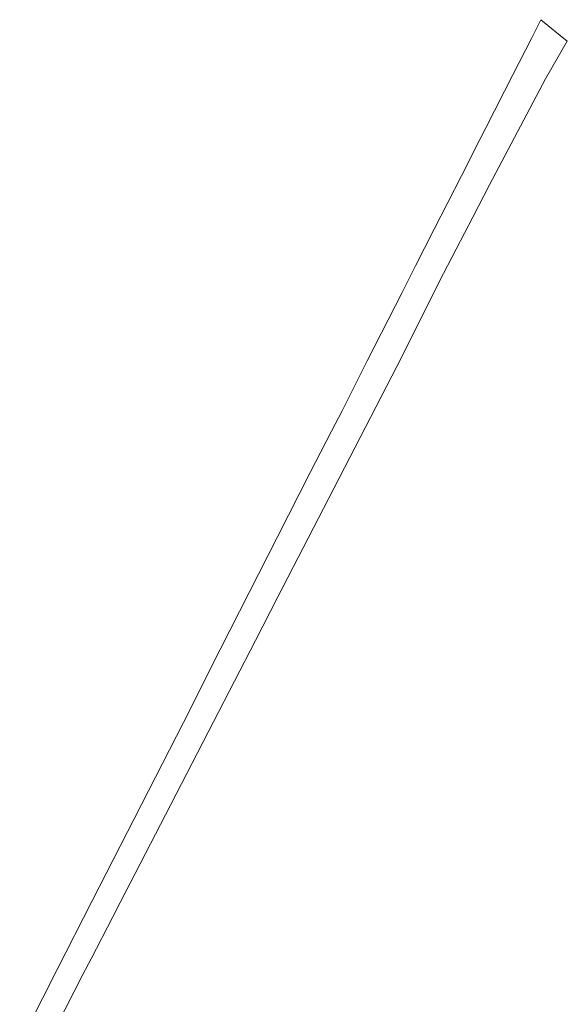
# Model space of a CAD drawing. Units: metres. Extents: x 7567285 to 7570641, y 5710922 to 5714058.
# Drawn here: x 7569505 to 7569708, y 5713185 to 5713550 of the extents above; entities that cross this region are included whole.
import ezdxf

# ---------------------------------------------------------------- set-up
doc = ezdxf.new("R2010")
doc.units = ezdxf.units.M
doc.header["$MEASUREMENT"] = 0
doc.layers.add('dzialka', color=18, linetype='CONTINUOUS', lineweight=18, true_color=0x000000)

msp = doc.modelspace()

# ---------------------------------------------------------------- linework, layer by layer
at = {"layer": 'dzialka', "linetype": 'Continuous', "lineweight": 18}
for p, q in [((7569694.83, 5713543.25), (7569698.27, 5713549.98)), ((7569698.27, 5713549.98), (7569708.02, 5713542)), ((7569687.84, 5713529.52), (7569694.83, 5713543.25)), ((7569708.02, 5713542), (7569699.92, 5713528)), ((7569684.76, 5713523.46), (7569687.84, 5713529.52)), ((7569699.92, 5713528), (7569679.26, 5713488.7)), ((7569681.04, 5713516.15), (7569684.76, 5713523.46)), ((7569677.88, 5713509.95), (7569681.04, 5713516.15)), ((7569675.66, 5713505.58), (7569677.88, 5713509.95)), ((7569668.77, 5713492.04), (7569675.66, 5713505.58)), ((7569658.74, 5713472.33), (7569668.77, 5713492.04)), ((7569679.26, 5713488.7), (7569673, 5713476.73)), ((7569673, 5713476.73), (7569666.83, 5713464.95)), ((7569655.29, 5713465.55), (7569658.74, 5713472.33)), ((7569651.84, 5713458.77), (7569655.29, 5713465.55)), ((7569666.83, 5713464.95), (7569660.5, 5713452.82)), ((7569646.8, 5713448.87), (7569651.84, 5713458.77)), ((7569660.5, 5713452.82), (7569646.88, 5713425.22)), ((7569644.21, 5713443.79), (7569646.8, 5713448.87)), ((7569641.63, 5713438.71), (7569644.21, 5713443.79)), ((7569633.87, 5713423.46), (7569641.63, 5713438.71)), ((7569646.88, 5713425.22), (7569617.72, 5713368.72)), ((7569628.38, 5713412.45), (7569633.87, 5713423.46)), ((7569624.58, 5713404.97), (7569628.38, 5713412.45)), ((7569620.72, 5713397.38), (7569624.58, 5713404.97)), ((7569612.81, 5713382.08), (7569620.72, 5713397.38)), ((7569600.7, 5713358.29), (7569612.81, 5713382.08)), ((7569617.72, 5713368.72), (7569600.84, 5713336)), ((7569590.22, 5713337.69), (7569600.7, 5713358.29)), ((7569579.41, 5713316.45), (7569590.22, 5713337.69)), ((7569600.84, 5713336), (7569592.5, 5713319.84)), ((7569565.87, 5713289.45), (7569579.41, 5713316.45)), ((7569592.5, 5713319.84), (7569576.97, 5713289.74)), ((7569532.04, 5713223.31), (7569565.87, 5713289.45)), ((7569576.97, 5713289.74), (7569559.14, 5713255.2)), ((7569559.14, 5713255.2), (7569542.37, 5713222.7)), ((7569519.09, 5713197.92), (7569532.04, 5713223.31)), ((7569542.37, 5713222.7), (7569539.63, 5713217.37)), ((7569539.63, 5713217.37), (7569531.61, 5713201.83)), ((7569531.61, 5713201.83), (7569528.58, 5713195.97)), ((7569505.16, 5713170.55), (7569519.09, 5713197.92)), ((7569528.58, 5713195.97), (7569518.18, 5713175.82))]:
    msp.add_line(p, q, dxfattribs=at)

doc.saveas('drawing.dxf')
